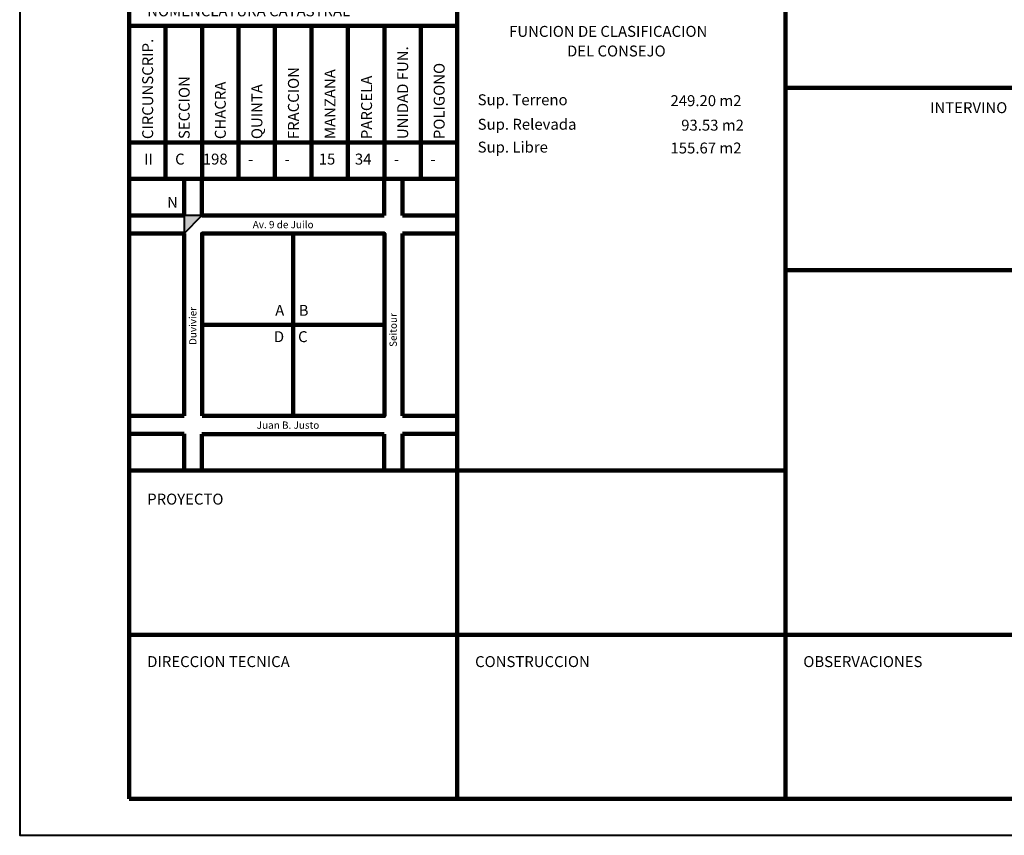
# Model space of a CAD drawing. Extents: x -94 to 20, y -31 to 13.
# Drawn here: x -84 to -57, y -31 to -9 of the extents above; entities that cross this region are included whole.
import ezdxf

# ---------------------------------------------------------------- set-up
doc = ezdxf.new("R2010")
doc.units = 0
doc.header["$MEASUREMENT"] = 0
doc.layers.get('0').update_dxf_attribs({"linetype": 'CONTINUOUS'})
doc.layers.add('HOJA', color=7, linetype='CONTINUOUS', lineweight=120)
doc.layers.add('MUROS', color=4, linetype='CONTINUOUS', lineweight=40)
doc.styles.add('NORMAL', font='romans.shx', dxfattribs={"oblique": 15, "height": 0.18})

# ---------------------------------------------------------------- blocks, each defined once
blk = doc.blocks.new('ROTULO')
at = {"color": 7}
for p, q in [((18, 0), (0, 0)), ((0, 0), (0, -30)), ((36, 0), (18, 0)), ((18, -30), (18, 0)), ((36, -30), (36, 0)), ((18, -3), (0, -3)), ((15, -8), (15, -3)), ((18, -4), (36, -4)), ((18, -5.5), (36, -5.5)), ((32, -15.5), (32, -5.5)), ((0, -8), (18, -8)), ((9, -30), (9, -8)), ((18, -10.5), (36, -10.5)), ((18, -15.5), (36, -15.5)), ((0, -21), (18, -21)), ((0, -25.5), (36, -25.5)), ((0, -30), (18, -30)), ((18, -30), (36, -30))]:
    blk.add_line(p, q, dxfattribs=at)
at = {"color": 2}
for p, q in [((21, -4), (21, 0)), ((24, -4), (24, 0)), ((27, -4), (27, 0)), ((21, -0.85), (27, -0.85)), ((23, -4), (23, -0.85)), ((26, -4), (26, -0.85)), ((18, -1.6), (36, -1.6)), ((18, -2.4), (27, -2.4)), ((18, -3.2), (27, -3.2)), ((0, -8.8), (9, -8.8)), ((1, -8.8), (1, -13)), ((2, -8.8), (2, -13)), ((3, -8.8), (3, -13)), ((4, -8.8), (4, -13)), ((5, -8.8), (5, -13)), ((6, -8.8), (6, -13)), ((7, -8.8), (7, -13)), ((8, -8.8), (8, -13)), ((0, -12), (9, -12)), ((0, -13), (9, -13)), ((1.506, -14.006), (1.506, -13)), ((1.995, -13), (1.995, -14)), ((6.994, -13), (6.994, -14)), ((7.494, -14.006), (7.494, -13)), ((0, -14.006), (1.506, -14.006)), ((6.994, -14), (1.995, -14)), ((9, -14.006), (7.494, -14.006)), ((0, -14.5), (1.506, -14.5)), ((1.506, -14.5), (1.506, -19.5)), ((4.5, -14.5), (4.5, -19.5)), ((7.494, -14.5), (7.494, -19.5)), ((9, -14.5), (7.494, -14.5)), ((7, -17), (2, -17)), ((0, -19.5), (1.506, -19.5)), ((9, -19.5), (7.494, -19.5)), ((0, -19.994), (1.506, -19.994)), ((1.506, -19.994), (1.506, -21)), ((1.995, -21), (1.995, -20)), ((6.994, -20), (1.995, -20)), ((6.994, -21), (6.994, -20)), ((9, -19.994), (7.494, -19.994)), ((7.494, -19.994), (7.494, -21))]:
    blk.add_line(p, q, dxfattribs=at)
blk.add_lwpolyline([(2, -19.5), (7, -19.5), (7, -14.5), (2, -14.5)], close=True, dxfattribs=at)
at = {"color": 2, "style": 'NORMAL', "oblique": 15}
for s, p in [('FOS', (22.006, -0.603)), ('FOT', (25.085, -0.603)), ('PARA USO CONSEJO', (0.497, -0.869)), ('DISTRITO DE ZONIFICACION:', (27.358, -0.968)), ('M2', (21.641, -1.364)), ('%', (23.225, -1.364)), ('M2', (24.688, -1.364)), ('%', (26.273, -1.364)), ('S/CODIGO', (18.123, -2.125)), ('CARACTER DE LA ACTIVIDAD:', (27.358, -2.186)), ('PROPUESTO', (18.123, -2.917)), ('OBRA:', (0.497, -3.798)), ('PLANO Nro.', (15.192, -3.798)), ('DIFERENCIA', (18.123, -3.739)), ('EXISTENTES YA HABILITADOS:', (18.489, -4.562)), ('PLANO DE:', (0.497, -4.722)), ('PROYECTADO A HABILITAR:', (18.489, -5.262)), ('PROPIEDAD DE:', (0.497, -5.669)), ('INTERVINO DCCION. CONTROL DE USO', (20.889, -6.176)), ('DOMICILIO:', (0.497, -7.629)), ('FIRMA:', (9.704, -7.629)), ('NOMENCLATURA CATASTRAL', (0.497, -8.541)), ('FUNCION DE CLASIFICACION ', (10.421, -9.104)), ('DEL CONSEJO', (12.009, -9.642)), ('FIRMA Y SELLO', (32.215, -9.722)), ('FECHA:', (32.215, -10.207)), ('INTERVINO DCCION. CATASTRO', (21.966, -11.196)), ('N', (1.042, -13.791)), ('FIRMA Y SELLO', (32.215, -14.702)), ('FECHA:', (32.215, -15.188)), ('CONTROL EDILICIO', (24.797, -16.176)), ('A', (4.007, -16.754)), ('B', (4.651, -16.754)), ('D', (3.97, -17.476)), ('C', (4.634, -17.476)), ('PROYECTO', (0.497, -21.931)), ('DIRECCION TECNICA', (0.497, -26.387)), ('CONSTRUCCION', (9.488, -26.387)), ('OBSERVACIONES', (18.489, -26.387))]:
    blk.add_text(s, height=0.3, dxfattribs=at).set_placement(p)
for s, p in [('CIRCUNSCRIP.', (0.66, -11.908)), ('UNIDAD FUN.', (7.652, -11.908)), ('FRACCION', (4.657, -11.908)), ('POLIGONO', (8.654, -11.908)), ('SECCION', (1.662, -11.908)), ('MANZANA', (5.66, -11.908)), ('PARCELA', (6.662, -11.908)), ('CHACRA', (2.652, -11.908)), ('QUINTA', (3.655, -11.908))]:
    blk.add_text(s, height=0.3, rotation=90, dxfattribs=at).set_placement(p)

msp = doc.modelspace()

# ---------------------------------------------------------------- hatches: boundary and pattern name
at = {"layer": 'MUROS'}
msp.add_hatch(color=2, dxfattribs=at).paths.add_polyline_path([(-78.601, -14.405), (-79.09, -14.405), (-79.09, -14.906)])

# ---------------------------------------------------------------- linework, layer by layer
at = {"layer": 'MUROS', "color": 2}
for p, q in [((-79.09, -14.906), (-78.601, -14.405)), ((-78.601, -14.405), (-79.09, -14.405)), ((-79.09, -14.411), (-79.09, -14.906))]:
    msp.add_line(p, q, dxfattribs=at)
at = {"layer": 'MUROS', "color": 1}
msp.add_lwpolyline([(-83.596, 13.329), (-83.596, -31.405), (20.404, -31.405), (20.404, 13.329)], dxfattribs=at)

# ---------------------------------------------------------------- block references
at = {"layer": 'HOJA', "color": 7}
msp.add_blockref('ROTULO', (-80.596, -0.405), dxfattribs=at)

# ---------------------------------------------------------------- texts
at = {"layer": 'HOJA', "color": 3, "style": 'NORMAL', "oblique": 15}
for s, p in [('Sup. Terreno', (-71.037, -11.384)), ('249.20 m2', (-65.749, -11.409)), ('Sup. Relevada', (-71.037, -12.056)), ('93.53 m2', (-65.456, -12.081)), ('Sup. Libre', (-71.037, -12.682)), ('155.67 m2', (-65.749, -12.707)), ('II', (-80.182, -13.011)), ('C', (-79.334, -13.011)), ('198', (-78.575, -13.011)), ('-', (-77.334, -13.011)), ('-', (-76.334, -13.011)), ('15', (-75.395, -13.011)), ('34', (-74.404, -13.011)), ('-', (-73.334, -13.011)), ('-', (-72.334, -13.011))]:
    msp.add_text(s, height=0.3, dxfattribs=at).set_placement(p)
at = {"layer": 'HOJA', "color": 2, "style": 'NORMAL', "oblique": 15}
for s, p in [('Av. 9 de Juilo', (-77.205, -14.757)), ('Juan B. Justo', (-77.096, -20.257))]:
    msp.add_text(s, height=0.2, dxfattribs=at).set_placement(p)
for s, p in [('Duvivier', (-78.748, -17.96)), ('Seitour', (-73.254, -18.013))]:
    msp.add_text(s, height=0.2, rotation=90, dxfattribs=at).set_placement(p)

doc.saveas('drawing.dxf')
